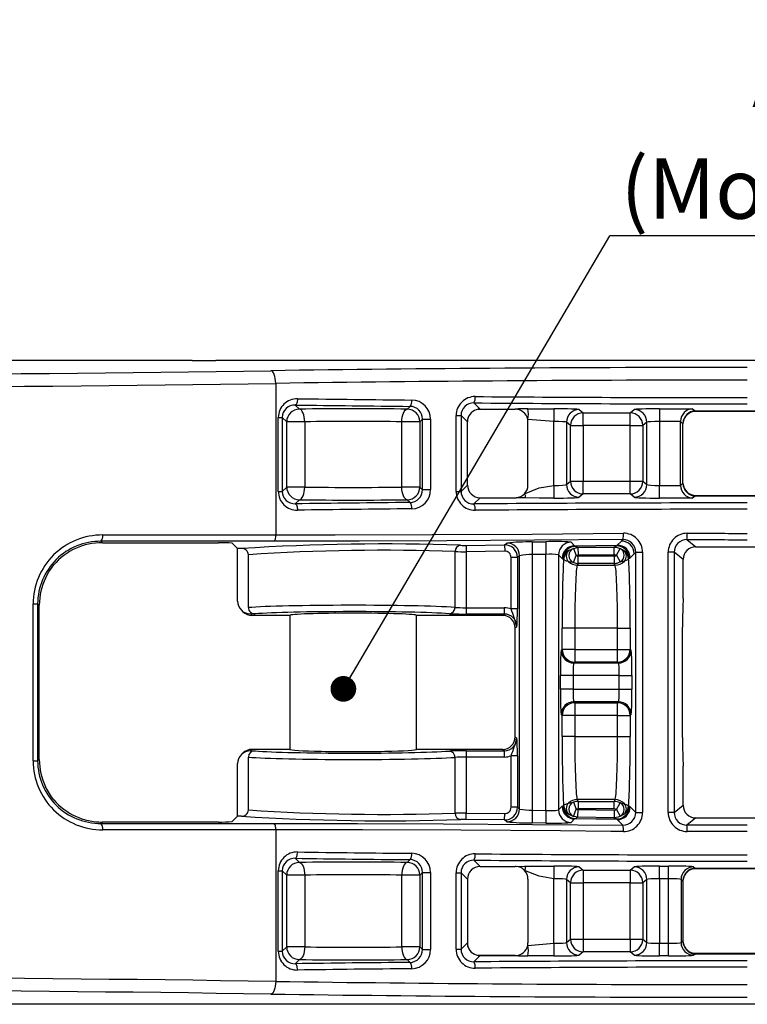
# Model space of a CAD drawing. Units: millimetres. Extents: x 15 to 415, y 5 to 292.
# Drawn here: x 215 to 244, y 47 to 86 of the extents above; entities that cross this region are included whole.
import ezdxf

# ---------------------------------------------------------------- set-up
doc = ezdxf.new("R2010")
doc.units = ezdxf.units.MM
doc.layers.add('BORDER', color=7, linetype='Continuous')
doc.styles.add('SLDTEXTSTYLE0', font='TXT', dxfattribs={"width": 0.605})
doc.dimstyles.new('SLDDIMSTYLE4', dxfattribs={"dimtxt": 0.18, "dimasz": 1.016, "dimexe": 0, "dimexo": 0.0625, "dimgap": 0, "dimtad": 0, "dimtih": 1, "dimtoh": 1, "dimdec": 0, "dimrnd": 1e-09, "dimzin": 0, "dimdsep": 46, "dimtxsty": 'Standard', "dimblk1": 'DOT', "dimblk2": 'DOT', "dimsah": 1, "dimcen": 0.09, "dimadec": 0, "dimazin": 0, "dimtfac": 1.016, "dimtdec": 0, "dimtofl": 0, "dimtmove": 0, "dimatfit": 3, "dimldrblk": 'DOT', "dimfxl": 0, "dimfrac": 2, "dimtolj": 1, "dimtzin": 0, "dimarcsym": 0})

# ---------------------------------------------------------------- blocks, each defined once
blk = doc.blocks.new('SW_NOTE_0_1')
at = {"layer": 'BORDER', "color": 0}
blk.add_line((33.052, 0), (0, 0), dxfattribs=at)
at = {"layer": 'BORDER', "color": 0, "attachment_point": 2, "style": 'SLDTEXTSTYLE0'}
for s, insert, char_height in [('Anchor Pin', (16.596, 8.258), 3.175), ('(Moulded in position)', (16.584, 3.06), 2.38125)]:
    blk.add_mtext(s, dxfattribs=dict(at, insert=insert, char_height=char_height))
blk = doc.blocks.new('_Dot')
at = {"color": 0, "linetype": 'ByBlock', "lineweight": -2}
blk.add_line((-0.5, 0), (-1, 0), dxfattribs=at)
at = {"color": 0, "linetype": 'ByBlock', "const_width": 0.5}
blk.add_lwpolyline([(-0.25, 0, 1), (0.25, 0, 1)], format="xyb", close=True, dxfattribs=at)

msp = doc.modelspace()

# ---------------------------------------------------------------- linework, layer by layer
at = {"color": 7, "linetype": 'Continuous', "lineweight": 25}
for p, q in [((222.03687, 72.70672), (122.83348, 72.70672)), ((264.09792, 72.70672), (222.96867, 72.70672)), ((225.33517, 71.80381), (225.33517, 65.82223)), ((226.10663, 70.94758), (226.2699, 70.7843)), ((230.52758, 70.7843), (230.6392, 70.89592)), ((233.15527, 71.03135), (233.40255, 70.78407)), ((233.39871, 70.78352), (233.40476, 70.78352)), ((233.40255, 70.78407), (233.40476, 70.78409)), ((233.40476, 70.78352), (233.40255, 70.78407)), ((233.40476, 70.78352), (234.78939, 70.78352)), ((234.78939, 70.78473), (234.78939, 70.78352)), ((235.27947, 70.79811), (236.31189, 70.80092)), ((236.31189, 70.80092), (236.31189, 70.30123)), ((237.31093, 70.76752), (237.4722, 70.63854)), ((239.32303, 70.63854), (239.4843, 70.76752)), ((240.48335, 70.80092), (241.7883, 70.80092)), ((240.48335, 70.80092), (240.48335, 70.30123)), ((241.7883, 70.80092), (241.88654, 70.72235)), ((241.88654, 70.72235), (246.41012, 70.72235)), ((244.87309, 70.69388), (241.92214, 70.69388)), ((225.4393, 67.54041), (225.4393, 70.45821)), ((225.4393, 70.45821), (225.59661, 70.45821)), ((225.59661, 70.45821), (225.59661, 67.54041)), ((225.77021, 70.28461), (225.59661, 70.45821)), ((231.13198, 70.38932), (231.02728, 70.28461)), ((231.13198, 70.38932), (231.44435, 70.38932)), ((231.13198, 67.60931), (231.13198, 70.38932)), ((231.44435, 70.38932), (231.44435, 67.60931)), ((232.45716, 67.53952), (232.45716, 70.53767)), ((232.45716, 70.53767), (232.64956, 70.53767)), ((232.64956, 70.53767), (232.64956, 67.53952)), ((232.90286, 70.28437), (232.64956, 70.53767)), ((232.91213, 70.35339), (232.93511, 70.46205)), ((236.31189, 70.30123), (235.27947, 70.38164)), ((237.4722, 70.63854), (239.32303, 70.63854)), ((237.4722, 70.13884), (237.4722, 70.63854)), ((239.32303, 70.13884), (239.32303, 70.63854)), ((225.77021, 67.71402), (225.77021, 70.28461)), ((226.48279, 70.28461), (225.77021, 70.28461)), ((226.48279, 70.28461), (226.48279, 67.71402)), ((230.3147, 67.71402), (230.3147, 70.28461)), ((231.02728, 70.28461), (230.3147, 70.28461)), ((231.02728, 70.28461), (231.02728, 67.71402)), ((232.90286, 67.79282), (232.90286, 70.28437)), ((235.2891, 67.79119), (235.2891, 70.28398)), ((236.31189, 67.77597), (236.31189, 70.30123)), ((236.81141, 70.26783), (236.81141, 67.80937)), ((236.97268, 70.13884), (236.81141, 70.26783)), ((236.97268, 67.93835), (236.97268, 70.13884)), ((236.97268, 70.13884), (237.4722, 70.13884)), ((239.32303, 70.13884), (237.4722, 70.13884)), ((237.4722, 70.13884), (237.4722, 67.93835)), ((239.32303, 70.13884), (239.82256, 70.13884)), ((239.32303, 67.93835), (239.32303, 70.13884)), ((239.98382, 70.26783), (239.82256, 70.13884)), ((239.82256, 70.13884), (239.82256, 67.93835)), ((239.98382, 67.80937), (239.98382, 70.26783)), ((241.30994, 70.30123), (240.48335, 70.30123)), ((240.48335, 70.30123), (240.48335, 67.77597)), ((241.40789, 70.20596), (241.30966, 70.28453)), ((241.30966, 67.79267), (241.30966, 70.28453)), ((241.40789, 67.87124), (241.40789, 70.20596)), ((225.59661, 67.54041), (225.77021, 67.71402)), ((226.48279, 67.71402), (225.77021, 67.71402)), ((231.02728, 67.71402), (230.3147, 67.71402)), ((231.02728, 67.71402), (231.13198, 67.60931)), ((231.13198, 67.60931), (231.44435, 67.60931)), ((232.64956, 67.53952), (232.90286, 67.79282)), ((236.31189, 67.77597), (236.31189, 67.27628)), ((236.81141, 67.80937), (236.97268, 67.93835)), ((236.97268, 67.93835), (237.4722, 67.93835)), ((237.4722, 67.43866), (237.4722, 67.93835)), ((237.4722, 67.93835), (239.32303, 67.93835)), ((239.32303, 67.43866), (239.32303, 67.93835)), ((239.32303, 67.93835), (239.82256, 67.93835)), ((239.82256, 67.93835), (239.98382, 67.80937)), ((240.48335, 67.27628), (240.48335, 67.77597)), ((240.48335, 67.77597), (241.30994, 67.77597)), ((241.30966, 67.79267), (241.40789, 67.87124)), ((225.4393, 67.54041), (225.59661, 67.54041)), ((226.2699, 67.21432), (226.10663, 67.05104)), ((230.6392, 67.1027), (230.52758, 67.21432)), ((232.45716, 67.53952), (232.64956, 67.53952)), ((233.40182, 67.29239), (233.15527, 67.04584)), ((233.4035, 67.29239), (234.78846, 67.29239)), ((235.15442, 67.28765), (234.82781, 67.29313)), ((237.4722, 67.43866), (237.31093, 67.30967)), ((239.32303, 67.43866), (237.4722, 67.43866)), ((239.4843, 67.30967), (239.32303, 67.43866)), ((241.7883, 67.27628), (240.48335, 67.27628)), ((241.88654, 67.35485), (241.7883, 67.27628)), ((246.41012, 67.35485), (241.88654, 67.35485)), ((241.92214, 67.38332), (244.87309, 67.38332)), ((218.43961, 65.57123), (218.49517, 65.51623)), ((218.49517, 65.51623), (223.08272, 65.51641)), ((223.83454, 65.28226), (223.61666, 65.49722)), ((223.98688, 65.28433), (223.83454, 65.28226)), ((223.83454, 63.21159), (223.83454, 65.28226)), ((232.85552, 65.41301), (234.36951, 65.43354)), ((232.85552, 65.41301), (232.8589, 65.16319)), ((234.36951, 65.43354), (234.45399, 65.50226)), ((234.36951, 65.43354), (234.3729, 65.18372)), ((235.45304, 65.54921), (235.99155, 65.55651)), ((235.45304, 65.54921), (235.45981, 65.04956)), ((235.99155, 65.55651), (235.99832, 65.05686)), ((236.99094, 65.53636), (237.13346, 65.39575)), ((237.09288, 65.29291), (237.19898, 65.01243)), ((237.13346, 65.39575), (238.8172, 65.41858)), ((237.13346, 65.39575), (237.16423, 65.37332)), ((238.78643, 65.39532), (237.16423, 65.37332)), ((237.16423, 65.37332), (237.26301, 65.32528)), ((237.26301, 65.32528), (238.68764, 65.3446)), ((237.26301, 65.32528), (237.26708, 65.02535)), ((238.68764, 65.3446), (238.78643, 65.39532)), ((238.69171, 65.04467), (238.68764, 65.3446)), ((238.78643, 65.39532), (238.8172, 65.41858)), ((238.78683, 65.02208), (238.9253, 65.28804)), ((238.8172, 65.41858), (238.9772, 65.58077)), ((238.9772, 65.58077), (239.03732, 65.64171)), ((241.56202, 65.63837), (241.91416, 65.35672)), ((241.91416, 65.35672), (244.88108, 65.35672)), ((224.25714, 62.95741), (224.25714, 65.03811)), ((232.41289, 62.96645), (232.41289, 65.16495)), ((234.3729, 65.18372), (232.8589, 65.16319)), ((232.8589, 65.16319), (232.8589, 62.9521)), ((234.8759, 64.93397), (234.62614, 64.93397)), ((234.62614, 62.90149), (234.62614, 64.93397)), ((234.96029, 65.00261), (234.8759, 64.93397)), ((234.8759, 64.93397), (234.8759, 62.90149)), ((234.96029, 55.01082), (234.96029, 65.00261)), ((235.99832, 65.05686), (235.45981, 65.04956)), ((235.45981, 65.04956), (235.45981, 54.96388)), ((235.99832, 54.95657), (235.99832, 65.05686)), ((236.49802, 65.03671), (236.49802, 54.97673)), ((236.64054, 64.8961), (236.49802, 65.03671)), ((236.67131, 64.87345), (236.64054, 64.8961)), ((236.6995, 64.85974), (236.67131, 64.87345)), ((237.09339, 64.73259), (237.19898, 65.01243)), ((237.26708, 65.02535), (237.19898, 65.01243)), ((238.69171, 65.04467), (237.26708, 65.02535)), ((237.26942, 64.70032), (237.26942, 64.99958)), ((237.26942, 64.99958), (238.69479, 64.99958)), ((238.69479, 64.99958), (238.69479, 64.70032)), ((238.78683, 65.02208), (238.92482, 64.75672)), ((239.2929, 64.89544), (239.26315, 64.88016)), ((239.32367, 64.91893), (239.2929, 64.89544)), ((239.48367, 65.08112), (239.32367, 64.91893)), ((239.5414, 65.13963), (239.48367, 65.08112)), ((239.5414, 65.13963), (239.81192, 65.13963)), ((239.5414, 54.8738), (239.5414, 65.13963)), ((239.81192, 65.13963), (239.81192, 54.8738)), ((240.82625, 54.87309), (240.82625, 65.14034)), ((241.0604, 65.14034), (240.82625, 65.14034)), ((241.0604, 65.14034), (241.0604, 54.87309)), ((241.41445, 64.85717), (241.0604, 65.14034)), ((237.26942, 64.70032), (237.23607, 64.63352)), ((237.23607, 64.63352), (238.72814, 64.63352)), ((238.69479, 64.70032), (237.26942, 64.70032)), ((238.72814, 64.63352), (238.69479, 64.70032)), ((241.41444, 63.31757), (241.41444, 64.85285)), ((215.75916, 56.91199), (215.75916, 63.10145)), ((215.75916, 63.10145), (215.9405, 63.10145)), ((215.9405, 63.10145), (215.9405, 56.91199)), ((216.00733, 63.03537), (216.00736, 63.05523)), ((216.00733, 56.97807), (216.00733, 63.03537)), ((216.00733, 63.03537), (216.00748, 63.03537)), ((216.00748, 56.97807), (216.00748, 63.03537)), ((232.8589, 62.9521), (232.8589, 62.70225)), ((232.8589, 62.9521), (234.35521, 62.9521)), ((234.35521, 62.9521), (234.35521, 62.70225)), ((223.9813, 62.85742), (224.04282, 62.7959)), ((224.33546, 62.71067), (224.39691, 62.64922)), ((224.52627, 62.71067), (224.33546, 62.71067)), ((225.89874, 62.64922), (224.39691, 62.64922)), ((225.89874, 62.64922), (225.89874, 57.36422)), ((230.89874, 57.36422), (230.89874, 62.64922)), ((234.28891, 62.64922), (230.89874, 62.64922)), ((234.35521, 62.70225), (232.8589, 62.70225)), ((234.28891, 62.64922), (234.35521, 62.70225)), ((234.8759, 62.90149), (234.62614, 62.90149)), ((234.85502, 62.20278), (234.78862, 62.14967)), ((241.39166, 57.83303), (241.39166, 62.1804)), ((241.39166, 62.1804), (241.39214, 62.1804)), ((241.39214, 57.83303), (241.39214, 62.1804)), ((234.78863, 57.86808), (234.78863, 62.14535)), ((236.63892, 61.3094), (236.63892, 62.13961)), ((237.13861, 62.13961), (236.63892, 62.13961)), ((237.13861, 62.13961), (237.13861, 61.3094)), ((238.8256, 62.13961), (237.13861, 62.13961)), ((238.8256, 61.3094), (238.8256, 62.13961)), ((238.8256, 62.13961), (239.32529, 62.13961)), ((239.32529, 62.13961), (239.32529, 61.3094)), ((236.60278, 61.27326), (236.63892, 61.3094)), ((237.13861, 61.3094), (236.63892, 61.3094)), ((237.13861, 61.3094), (237.13861, 60.80971)), ((237.13861, 61.3094), (238.8256, 61.3094)), ((238.8256, 61.3094), (239.32529, 61.3094)), ((238.8256, 60.80971), (238.8256, 61.3094)), ((239.32529, 61.3094), (239.36143, 61.27326)), ((237.13861, 60.80971), (237.10247, 60.77357)), ((237.10247, 60.77357), (238.86174, 60.77357)), ((238.8256, 60.80971), (237.13861, 60.80971)), ((238.86174, 60.77357), (238.8256, 60.80971)), ((236.56908, 59.73956), (236.56908, 60.27387)), ((237.06877, 60.27387), (236.56908, 60.27387)), ((237.06877, 60.27387), (237.06877, 59.73956)), ((238.89544, 60.27387), (237.06877, 60.27387)), ((238.89544, 59.73956), (238.89544, 60.27387)), ((238.89544, 60.27387), (239.39513, 60.27387)), ((239.39513, 60.27387), (239.39513, 59.73956)), ((237.06877, 59.73956), (236.56908, 59.73956)), ((237.06877, 59.73956), (238.89544, 59.73956)), ((238.89544, 59.73956), (239.39513, 59.73956)), ((238.86174, 59.23987), (237.10247, 59.23987)), ((237.10247, 59.23987), (237.13861, 59.20373)), ((237.13861, 59.20373), (238.8256, 59.20373)), ((237.13861, 59.20373), (237.13861, 58.70403)), ((238.8256, 59.20373), (238.86174, 59.23987)), ((238.8256, 58.70403), (238.8256, 59.20373)), ((236.63892, 58.70403), (236.60278, 58.74017)), ((236.63892, 57.87382), (236.63892, 58.70403)), ((237.13861, 58.70403), (236.63892, 58.70403)), ((237.13861, 58.70403), (237.13861, 57.87382)), ((238.8256, 58.70403), (237.13861, 58.70403)), ((238.8256, 57.87382), (238.8256, 58.70403)), ((238.8256, 58.70403), (239.32529, 58.70403)), ((239.36143, 58.74017), (239.32529, 58.70403)), ((239.32529, 58.70403), (239.32529, 57.87382)), ((234.78862, 57.86377), (234.85502, 57.81065)), ((237.13861, 57.87382), (236.63892, 57.87382)), ((237.13861, 57.87382), (238.8256, 57.87382)), ((238.8256, 57.87382), (239.32529, 57.87382)), ((241.39166, 57.83303), (241.39214, 57.83303)), ((224.04282, 57.21754), (223.9813, 57.15601)), ((224.39691, 57.36422), (224.33546, 57.30276)), ((224.33546, 57.30276), (224.52627, 57.30276)), ((225.89874, 57.36422), (224.39691, 57.36422)), ((234.28891, 57.36422), (230.89874, 57.36422)), ((232.8589, 57.31119), (234.35521, 57.31119)), ((232.8589, 57.31119), (232.8589, 57.06134)), ((234.35521, 57.31119), (234.28891, 57.36422)), ((234.35521, 57.31119), (234.35521, 57.06134)), ((234.8759, 57.11194), (234.62614, 57.11194)), ((234.62614, 55.07947), (234.62614, 57.11194)), ((234.8759, 57.11194), (234.8759, 55.07947)), ((215.75916, 56.91199), (215.9405, 56.91199)), ((216.00736, 56.9582), (216.00733, 56.97807)), ((216.00733, 56.97807), (216.00748, 56.97807)), ((223.83454, 54.73117), (223.83454, 56.80185)), ((224.25714, 54.97532), (224.25714, 57.05602)), ((232.41289, 54.84849), (232.41289, 57.04699)), ((232.8589, 57.06134), (232.8589, 54.85025)), ((234.35521, 57.06134), (232.8589, 57.06134)), ((241.41444, 55.16058), (241.41444, 56.69587)), ((237.09339, 55.28085), (237.19898, 55.00101)), ((238.72814, 55.37991), (237.23607, 55.37991)), ((237.23607, 55.37991), (237.26942, 55.31312)), ((237.26942, 55.31312), (238.69479, 55.31312)), ((237.26942, 55.31312), (237.26942, 55.01385)), ((238.69479, 55.31312), (238.72814, 55.37991)), ((238.69479, 55.01385), (238.69479, 55.31312)), ((238.78683, 54.99136), (238.92482, 55.25671)), ((232.85552, 54.60042), (232.8589, 54.85025)), ((232.8589, 54.85025), (234.3729, 54.82972)), ((234.36951, 54.57989), (234.3729, 54.82972)), ((234.8759, 55.07947), (234.62614, 55.07947)), ((234.8759, 55.07947), (234.96029, 55.01082)), ((235.45981, 54.96388), (235.45304, 54.46423)), ((235.45981, 54.96388), (235.99832, 54.95657)), ((235.99832, 54.95657), (235.99155, 54.45692)), ((236.49802, 54.97673), (236.64054, 55.11733)), ((236.64054, 55.11733), (236.67131, 55.13999)), ((236.67131, 55.13999), (236.6995, 55.1537)), ((237.09288, 54.72052), (237.19898, 55.00101)), ((237.19898, 55.00101), (237.26708, 54.98808)), ((237.26301, 54.68815), (237.26708, 54.98808)), ((237.26708, 54.98808), (238.69171, 54.96876)), ((238.69479, 55.01385), (237.26942, 55.01385)), ((238.69171, 54.96876), (238.68764, 54.66884)), ((238.78683, 54.99136), (238.9253, 54.72539)), ((239.26315, 55.13327), (239.2929, 55.11799)), ((239.2929, 55.11799), (239.32367, 55.0945)), ((239.32367, 55.0945), (239.5414, 54.8738)), ((239.5414, 54.8738), (239.81192, 54.8738)), ((241.0604, 54.87309), (240.82625, 54.87309)), ((241.0604, 54.87309), (241.41445, 55.15627)), ((218.49517, 54.4972), (218.43961, 54.44221)), ((223.08272, 54.49703), (218.49517, 54.4972)), ((223.83454, 54.73117), (223.61666, 54.51622)), ((223.98688, 54.72911), (223.83454, 54.73117)), ((234.36951, 54.57989), (232.85552, 54.60042)), ((234.45399, 54.51117), (234.36951, 54.57989)), ((235.99155, 54.45692), (235.45304, 54.46423)), ((237.13346, 54.61768), (236.99094, 54.47708)), ((237.16423, 54.64011), (237.13346, 54.61768)), ((238.8172, 54.59485), (237.13346, 54.61768)), ((237.26301, 54.68815), (237.16423, 54.64011)), ((237.16423, 54.64011), (238.78643, 54.61811)), ((238.68764, 54.66884), (237.26301, 54.68815)), ((238.78643, 54.61811), (238.68764, 54.66884)), ((238.8172, 54.59485), (238.78643, 54.61811)), ((239.03732, 54.37172), (238.8172, 54.59485)), ((241.91416, 54.65672), (241.56202, 54.37507)), ((241.91416, 54.65672), (244.88108, 54.65672)), ((225.33517, 54.1912), (225.33517, 48.20963)), ((226.10663, 53.06596), (226.2699, 52.90268)), ((230.52758, 52.90268), (230.6392, 53.0143)), ((233.15527, 52.99259), (233.40182, 52.74604)), ((225.4393, 49.39808), (225.4393, 52.57659)), ((225.4393, 52.57659), (225.59661, 52.57659)), ((225.59661, 52.57659), (225.59661, 49.39808)), ((225.77021, 52.40299), (225.59661, 52.57659)), ((231.13198, 52.5077), (231.02728, 52.40299)), ((231.13198, 52.5077), (231.44435, 52.5077)), ((231.13198, 49.46697), (231.13198, 52.5077)), ((231.44435, 52.5077), (231.44435, 49.46697)), ((232.45716, 49.47576), (232.45716, 52.49891)), ((232.45716, 52.49891), (232.64956, 52.49891)), ((232.64956, 52.49891), (232.64956, 49.47576)), ((232.90286, 52.24561), (232.64956, 52.49891)), ((233.4035, 52.74605), (234.78846, 52.74605)), ((234.82781, 52.74531), (235.15442, 52.75078)), ((236.31189, 52.76216), (236.31189, 52.26246)), ((237.31093, 52.72876), (237.4722, 52.59978)), ((237.4722, 52.59978), (239.32303, 52.59978)), ((237.4722, 52.59978), (237.4722, 52.10008)), ((239.32303, 52.59978), (239.4843, 52.72876)), ((239.32303, 52.59978), (239.32303, 52.10008)), ((240.48335, 52.76216), (240.83101, 52.76216)), ((240.48335, 52.26246), (240.48335, 52.76216)), ((240.83101, 52.26246), (240.83101, 52.76216)), ((241.83006, 52.72876), (241.88654, 52.68359)), ((241.88654, 52.68359), (246.41012, 52.68359)), ((244.87309, 52.65511), (241.92214, 52.65511)), ((225.77021, 49.57168), (225.77021, 52.40299)), ((226.48279, 52.40299), (225.77021, 52.40299)), ((226.48279, 52.40299), (226.48279, 49.57168)), ((230.3147, 49.57168), (230.3147, 52.40299)), ((231.02728, 52.40299), (230.3147, 52.40299)), ((231.02728, 52.40299), (231.02728, 49.57168)), ((232.90286, 52.24561), (232.90286, 49.72906)), ((235.2891, 52.24724), (235.2891, 49.72946)), ((236.31189, 49.71221), (236.31189, 52.26246)), ((236.81141, 52.22906), (236.81141, 49.74561)), ((236.97268, 52.10008), (236.81141, 52.22906)), ((236.97268, 49.87459), (236.97268, 52.10008)), ((236.97268, 52.10008), (237.4722, 52.10008)), ((239.32303, 52.10008), (237.4722, 52.10008)), ((237.4722, 52.10008), (237.4722, 49.87459)), ((239.32303, 52.10008), (239.82256, 52.10008)), ((239.32303, 49.87459), (239.32303, 52.10008)), ((239.98382, 52.22906), (239.82256, 52.10008)), ((239.82256, 52.10008), (239.82256, 49.87459)), ((239.98382, 49.74561), (239.98382, 52.22906)), ((240.83101, 52.26246), (240.48335, 52.26246)), ((240.48335, 52.26246), (240.48335, 49.71221)), ((240.83101, 49.71221), (240.83101, 52.26246)), ((241.33054, 52.22906), (241.33054, 49.74561)), ((241.40789, 52.16719), (241.33054, 52.22906)), ((241.40789, 52.16719), (241.40789, 49.80748)), ((232.64956, 49.47576), (232.90286, 49.72906)), ((236.81141, 49.74561), (236.97268, 49.87459)), ((236.97268, 49.87459), (237.4722, 49.87459)), ((237.4722, 49.87459), (239.32303, 49.87459)), ((237.4722, 49.87459), (237.4722, 49.3749)), ((239.32303, 49.87459), (239.82256, 49.87459)), ((239.32303, 49.87459), (239.32303, 49.3749)), ((239.82256, 49.87459), (239.98382, 49.74561)), ((241.33054, 49.74561), (241.40789, 49.80748)), ((225.4393, 49.39808), (225.59661, 49.39808)), ((225.59661, 49.39808), (225.77021, 49.57168)), ((226.48279, 49.57168), (225.77021, 49.57168)), ((231.02728, 49.57168), (230.3147, 49.57168)), ((231.02728, 49.57168), (231.13198, 49.46697)), ((231.13198, 49.46697), (231.44435, 49.46697)), ((232.45716, 49.47576), (232.64956, 49.47576)), ((235.27947, 49.63179), (236.31189, 49.71221)), ((236.31189, 49.71221), (236.31189, 49.21251)), ((237.4722, 49.3749), (237.31093, 49.24591)), ((239.32303, 49.3749), (237.4722, 49.3749)), ((239.4843, 49.24591), (239.32303, 49.3749)), ((240.48335, 49.21251), (240.48335, 49.71221)), ((240.48335, 49.71221), (240.83101, 49.71221)), ((240.83101, 49.21251), (240.83101, 49.71221)), ((226.2699, 49.07199), (226.10663, 48.90871)), ((230.6392, 48.96037), (230.52758, 49.07199)), ((233.40255, 49.22936), (233.15527, 48.98208)), ((233.39871, 49.22991), (233.32934, 49.23475)), ((233.39871, 49.22991), (233.40476, 49.22991)), ((233.40255, 49.22936), (233.40476, 49.22991)), ((233.40476, 49.22935), (233.40255, 49.22936)), ((233.40476, 49.22991), (234.78939, 49.22991)), ((234.78939, 49.22991), (234.78939, 49.2287)), ((236.31189, 49.21251), (235.27947, 49.21532)), ((240.83101, 49.21251), (240.48335, 49.21251)), ((241.88654, 49.29109), (241.83006, 49.24591)), ((246.41012, 49.29109), (241.88654, 49.29109)), ((241.92214, 49.31956), (244.87309, 49.31956)), ((222.03682, 47.30672), (122.83348, 47.30672)), ((264.09792, 47.30672), (222.96867, 47.30672))]:
    msp.add_line(p, q, dxfattribs=at)
at = {"color": 7, "linetype": 'Continuous', "lineweight": 25, "flags": 128}
for points in [[(225.33517, 71.80381), (225.33059, 71.89936), (225.31931, 71.99138), (225.30176, 72.0765), (225.27858, 72.15156), (225.25062, 72.2138), (225.21892, 72.26092), (225.18464, 72.2912), (225.14905, 72.3035)], [(226.19539, 71.19743), (226.1932, 71.14966), (226.18782, 71.10366), (226.17944, 71.0611), (226.16839, 71.02358), (226.15506, 70.99246), (226.13994, 70.96889), (226.1236, 70.95375), (226.10663, 70.94758)], [(226.48279, 70.28461), (226.47757, 70.38021), (226.4647, 70.47228), (226.44463, 70.55742), (226.41811, 70.6325), (226.38613, 70.69473), (226.34986, 70.74184), (226.31063, 70.77207), (226.2699, 70.7843)], [(230.3147, 70.28461), (230.31991, 70.38021), (230.33279, 70.47228), (230.35286, 70.55742), (230.37937, 70.6325), (230.41136, 70.69473), (230.44763, 70.74184), (230.48685, 70.77207), (230.52758, 70.7843)], [(233.32934, 70.77868), (233.35254, 70.78138), (233.39871, 70.78352)], [(233.40476, 70.78409), (233.4108, 70.78412), (233.45871, 70.78421), (233.59208, 70.78433), (234.09707, 70.78455), (234.78939, 70.78473)], [(226.2699, 67.21432), (226.31063, 67.22656), (226.34986, 67.25679), (226.38613, 67.30389), (226.41811, 67.36613), (226.44463, 67.44121), (226.4647, 67.52635), (226.47757, 67.61842), (226.48279, 67.71402)], [(230.52758, 67.21432), (230.48685, 67.22656), (230.44763, 67.25679), (230.41136, 67.30389), (230.37937, 67.36613), (230.35286, 67.44121), (230.33279, 67.52635), (230.31991, 67.61842), (230.3147, 67.71402)], [(235.15442, 67.44995), (235.73315, 67.68015), (236.31189, 67.77597)], [(235.15442, 67.44995), (235.16661, 67.42058), (235.17573, 67.39141), (235.18138, 67.36377), (235.1833, 67.33894), (235.18138, 67.31807), (235.17573, 67.30212), (235.16661, 67.29182), (235.15442, 67.28765)], [(236.31189, 67.27628), (235.73315, 67.27962), (235.15442, 67.28765)], [(226.10663, 67.05104), (226.1236, 67.04488), (226.13994, 67.02974), (226.15506, 67.00617), (226.16839, 66.97505), (226.17944, 66.93752), (226.18782, 66.89497), (226.1932, 66.84896), (226.19539, 66.80119)], [(218.51235, 65.82106), (221.94414, 65.82189), (225.33517, 65.82223)], [(225.33517, 65.82223), (225.33345, 65.77461), (225.32838, 65.72873), (225.32016, 65.68627), (225.30907, 65.6488), (225.29553, 65.61767), (225.28004, 65.59404), (225.26316, 65.57876), (225.2455, 65.57241)], [(225.33517, 65.82223), (225.80017, 65.82212), (227.67832, 65.82354), (231.51279, 65.83543), (235.45254, 65.8595), (239.05838, 65.89154)], [(225.2455, 65.57241), (221.8676, 65.57207), (218.43961, 65.57123)], [(239.03732, 65.64171), (235.54395, 65.61067), (232.09182, 65.58869), (228.62948, 65.57574), (225.2455, 65.57241)], [(236.89372, 65.20538), (236.96033, 65.2419), (237.09288, 65.29291)], [(237.09288, 65.29291), (237.24128, 65.32451), (237.26301, 65.32528)], [(238.68764, 65.3446), (238.76549, 65.33954), (238.9253, 65.28804)], [(238.9253, 65.28804), (239.03588, 65.23691), (239.09551, 65.20029)], [(238.78683, 65.02208), (238.72287, 65.04266), (238.69171, 65.04467)], [(239.26315, 64.88016), (239.26299, 64.87979), (239.26268, 64.87907), (239.26228, 64.87825), (239.26149, 64.8768), (239.25978, 64.87419), (239.25562, 64.86925), (239.24312, 64.85861), (239.16738, 64.82038), (239.09515, 64.79469)], [(216.25035, 64.1235), (216.38034, 64.36412), (216.58086, 64.64013)], [(236.89412, 64.76943), (236.81374, 64.79496), (236.7255, 64.8348), (236.70864, 64.84752), (236.70347, 64.8531), (236.70141, 64.85602), (236.70048, 64.85762), (236.70003, 64.85853), (236.69964, 64.85938), (236.6995, 64.85974)], [(237.09339, 64.73259), (236.96078, 64.75406), (236.89412, 64.76943)], [(239.09515, 64.79469), (239.03547, 64.77885), (238.92482, 64.75672)], [(216.00733, 63.03537), (215.96792, 63.07433), (215.9405, 63.10145)], [(215.9405, 56.91199), (215.96792, 56.9391), (216.00733, 56.97807)], [(216.58086, 55.37331), (216.48327, 55.49671), (216.25035, 55.88993)], [(236.6995, 55.1537), (236.69964, 55.15405), (236.70003, 55.15491), (236.70048, 55.15581), (236.70141, 55.15741), (236.70347, 55.16033), (236.70864, 55.16592), (236.7255, 55.17864), (236.81374, 55.21847), (236.89412, 55.244)], [(236.89412, 55.244), (236.96078, 55.25938), (237.09339, 55.28085)], [(238.92482, 55.25671), (239.03547, 55.23459), (239.09515, 55.21874)], [(239.09515, 55.21874), (239.16738, 55.19306), (239.24312, 55.15482), (239.25562, 55.14418), (239.25978, 55.13925), (239.26149, 55.13663), (239.26228, 55.13518), (239.26268, 55.13437), (239.26299, 55.13364), (239.26315, 55.13327)], [(237.09288, 54.72052), (236.96033, 54.77154), (236.89372, 54.80806)], [(238.69171, 54.96876), (238.75809, 54.97914), (238.78683, 54.99136)], [(239.09551, 54.81315), (239.03588, 54.77652), (238.9253, 54.72539)], [(218.43961, 54.44221), (221.86289, 54.44137), (225.2455, 54.44103)], [(225.2455, 54.44103), (225.26316, 54.43467), (225.28004, 54.4194), (225.29553, 54.39576), (225.30907, 54.36464), (225.32016, 54.32716), (225.32838, 54.28471), (225.33345, 54.23883), (225.33517, 54.1912)], [(225.2455, 54.44103), (228.56091, 54.43785), (231.95193, 54.42544), (235.47298, 54.4033), (239.03732, 54.37172)], [(237.26301, 54.68815), (237.11337, 54.71327), (237.09288, 54.72052)], [(238.9253, 54.72539), (238.85349, 54.69484), (238.68764, 54.66884)], [(225.33517, 54.1912), (224.87063, 54.19104), (223.00303, 54.19126), (218.51235, 54.19238)], [(239.05838, 54.1219), (238.56105, 54.12687), (236.57707, 54.14495), (232.64448, 54.17228), (228.75949, 54.18773), (225.33517, 54.1912)], [(226.10663, 53.06596), (226.1236, 53.07213), (226.13994, 53.08727), (226.15506, 53.11084), (226.16839, 53.14196), (226.17944, 53.17948), (226.18782, 53.22204), (226.1932, 53.26804), (226.19539, 53.31581)], [(226.2699, 52.90268), (226.31063, 52.89045), (226.34986, 52.86022), (226.38613, 52.81311), (226.41811, 52.75088), (226.44463, 52.6758), (226.4647, 52.59066), (226.47757, 52.49859), (226.48279, 52.40299)], [(230.52758, 52.90268), (230.48685, 52.89045), (230.44763, 52.86022), (230.41136, 52.81311), (230.37937, 52.75088), (230.35286, 52.6758), (230.33279, 52.59066), (230.31991, 52.49859), (230.3147, 52.40299)], [(235.15442, 52.75078), (235.73315, 52.75881), (236.31189, 52.76216)], [(235.15442, 52.75078), (235.16661, 52.74661), (235.17574, 52.73632), (235.18139, 52.72037), (235.18331, 52.69949), (235.18139, 52.67467), (235.17574, 52.64703), (235.16661, 52.61785), (235.15442, 52.58849)], [(236.31189, 52.26246), (235.73315, 52.35828), (235.15442, 52.58849)], [(226.48279, 49.57168), (226.47757, 49.47608), (226.4647, 49.38401), (226.44463, 49.29887), (226.41811, 49.22379), (226.38613, 49.16156), (226.34986, 49.11445), (226.31063, 49.08423), (226.2699, 49.07199)], [(230.3147, 49.57168), (230.31991, 49.47608), (230.33279, 49.38401), (230.35286, 49.29887), (230.37937, 49.22379), (230.41136, 49.16156), (230.44763, 49.11445), (230.48685, 49.08423), (230.52758, 49.07199)], [(232.93537, 49.55716), (232.91942, 49.58883), (232.9122, 49.65908)], [(234.78939, 49.2287), (234.09707, 49.22888), (233.59209, 49.22911), (233.45871, 49.22923), (233.42181, 49.22929), (233.4108, 49.22932), (233.40476, 49.22935)], [(226.19539, 48.65886), (226.1932, 48.70663), (226.18782, 48.75264), (226.17944, 48.79519), (226.16839, 48.83272), (226.15506, 48.86384), (226.13994, 48.8874), (226.1236, 48.90255), (226.10663, 48.90871)], [(225.33517, 48.20963), (225.33059, 48.11408), (225.31931, 48.02205), (225.30176, 47.93694), (225.27858, 47.86188), (225.25062, 47.79964), (225.21892, 47.75251), (225.18464, 47.72224), (225.14905, 47.70993)]]:
    msp.add_lwpolyline(points, dxfattribs=at)
at = {"color": 7, "linetype": 'Continuous', "lineweight": 25}
for centre, radius, start, end in [((222.50273, 309.64966), 236.9434, 269.8873419, 270.1126681), ((226.18067, 70.4562), 0.74137, 88.862562, 179.844764), ((230.39963, 71.0931), 0.31028, 320.542869, 9.772776), ((230.69112, 70.39267), 0.75323, 359.744689, 88.913285), ((233.20114, 70.53726), 0.74398, 89.398005, 179.968078), ((232.85311, 71.22698), 0.35996, 327.080172, 8.663299), ((226.08923, 70.45525), 0.49264, 87.976977, 179.655688), ((226.27062, 70.2839), 0.50041, 90.081692, 179.918308), ((230.52687, 70.2839), 0.50041, 0.081692, 89.918308), ((230.62795, 70.39201), 0.50404, 359.694096, 88.721474), ((233.14503, 70.53598), 0.49548, 88.816182, 179.804372), ((233.40465, 70.27686), 0.50744, 98.534887, 168.501039), ((235.13003, 67.29028), 3.51102, 87.5605, 95.567586), ((234.78961, 70.28403), 0.49949, 11.269294, 90.025631), ((234.53597, 70.58988), 0.77211, 344.353807, 15.646193), ((237.31191, 70.26702), 0.5005, 90.111914, 179.907731), ((239.48332, 70.26702), 0.5005, 0.092269, 89.888086), ((241.9069, 70.19459), 0.49952, 88.251714, 176.779588), ((237.47318, 70.13804), 0.5005, 90.111914, 179.907731), ((239.32206, 70.13804), 0.5005, 0.092269, 89.888086), ((226.27062, 67.71473), 0.50041, 180.081692, 269.918308), ((230.52687, 67.71473), 0.50041, 270.081692, 359.918308), ((230.62794, 67.60663), 0.50405, 271.279387, 0.305043), ((230.69276, 67.60435), 0.7516, 270.964229, 0.377797), ((233.4025, 67.79203), 0.49964, 180.095798, 269.921707), ((237.31191, 67.81018), 0.5005, 180.092269, 269.888086), ((237.47318, 67.93916), 0.5005, 180.092269, 269.888086), ((239.32206, 67.93916), 0.5005, 270.111914, 359.907731), ((239.48332, 67.81018), 0.5005, 270.111914, 359.907731), ((241.90815, 67.88397), 0.50084, 183.368334, 271.600364), ((226.17992, 67.54166), 0.74062, 180.096133, 271.19654), ((226.08947, 67.54362), 0.49287, 180.372397, 271.994939), ((233.20083, 67.53962), 0.74367, 180.007674, 270.626243), ((233.14512, 67.54131), 0.49557, 180.206455, 271.172991), ((234.78952, 67.79141), 0.49975, 274.394859, 316.90092), ((230.39963, 66.90552), 0.31028, 350.227224, 39.457131), ((232.85311, 66.85022), 0.35996, 351.336701, 32.919828), ((218.4929, 63.08736), 2.73377, 89.592267, 179.704692), ((218.23263, 65.767), 0.2849, 316.593763, 10.938439), ((238.34972, 65.82547), 0.71173, 345.03786, 5.326342), ((239.06233, 65.14195), 0.7496, 359.823013, 90.3017), ((241.57294, 65.14151), 0.7467, 89.927904, 180.089877), ((240.13934, 65.83114), 1.43568, 352.283194, 2.278134), ((218.41811, 63.09369), 2.47763, 89.50298, 179.820748), ((218.48542, 63.00808), 2.50817, 89.777264, 139.406182), ((223.10611, 58.7308), 6.78565, 85.685075, 90.19757), ((229.60175, -20.28546), 85.75381, 87.9745972, 93.754215), ((223.99974, 65.02701), 0.25764, 2.469009, 92.860172), ((232.65445, 65.17403), 0.24174, 95.208491, 182.154217), ((232.77238, 69.0067), 3.59465, 267.769974, 271.325223), ((234.3759, 64.93358), 0.5, 0.044307, 90.732832), ((235.38722, 56.29629), 9.25315, 89.592487, 95.788469), ((234.45978, 65.00179), 0.50051, 0.09418, 90.663312), ((236.36097, 59.08656), 6.48049, 84.421502, 93.267971), ((236.99842, 65.03601), 0.50041, 90.857197, 179.919676), ((237.14095, 64.8954), 0.50041, 90.857197, 179.919676), ((237.17147, 64.87321), 0.50016, 90.830187, 179.973229), ((237.20298, 65.01285), 0.30093, 111.461294, 248.644308), ((238.79273, 64.89519), 0.50017, 0.028786, 90.722252), ((238.82326, 64.91821), 0.50041, 0.083087, 90.693785), ((238.78407, 65.02251), 0.30075, 297.903476, 61.992815), ((238.98326, 65.08039), 0.50041, 0.083087, 90.693785), ((239.04054, 65.14086), 0.50086, 359.859682, 90.367596), ((241.55883, 65.13995), 0.49842, 89.63317, 179.955094), ((241.91415, 64.85703), 0.49969, 90.34554, 179.98391), ((229.54028, -12.39904), 77.61717, 87.8789988, 93.9029488), ((232.69263, 79.53529), 14.37306, 268.884769, 270.662822), ((234.37638, 64.93398), 0.24976, 359.996804, 90.799982), ((235.40125, 62.99167), 2.05872, 88.370033, 102.368253), ((236.1714, 63.14346), 1.92122, 80.212013, 95.168809), ((237.15515, 64.83109), 0.45656, 124.93353, 176.40219), ((237.10072, 64.9876), 0.30047, 133.546126, 226.559476), ((238.87368, 64.99769), 0.30043, 317.491575, 42.404716), ((238.81897, 64.85152), 0.4451, 3.689462, 51.588157), ((237.23735, 65.13489), 0.50137, 226.79633, 269.853115), ((238.72686, 65.13489), 0.50137, 270.146814, 317.270937), ((218.53153, 63.04285), 2.5242, 154.651856, 179.71901), ((224.51231, 62.9656), 0.2553, 181.837019, 273.134853), ((232.17095, 62.95795), 0.24209, 274.48464, 2.012689), ((234.28891, 62.14951), 0.49971, 0.017976, 89.652574), ((228.81077, 60.60964), 6.25069, 14.766105, 21.50947), ((223.99016, 62.8771), 10.88577, 356.448528, 0.128367), ((237.10319, 61.27398), 0.50041, 180.081692, 269.918308), ((237.13933, 61.31012), 0.50041, 180.081692, 269.918308), ((238.82488, 61.31012), 0.50041, 270.081692, 359.918308), ((238.86102, 61.27398), 0.50041, 270.081692, 359.918308), ((237.10319, 58.73946), 0.50041, 90.081692, 179.918308), ((237.13933, 58.70332), 0.50041, 90.081692, 179.918308), ((238.82488, 58.70332), 0.50041, 0.081692, 89.918308), ((238.86102, 58.73946), 0.50041, 0.081692, 89.918308), ((234.28891, 57.86392), 0.49971, 270.347426, 359.982024), ((229.4635, 59.18997), 5.56516, 338.074627, 345.649797), ((223.96224, 57.1355), 10.91369, 359.876341, 3.546764), ((224.51556, 57.0443), 0.25869, 87.62599, 177.402137), ((232.17095, 57.05549), 0.24209, 357.987311, 85.51536), ((218.49189, 56.92506), 2.73277, 180.274154, 270.428886), ((218.41838, 56.92001), 2.4779, 180.185553, 270.490719), ((218.53153, 56.97058), 2.5242, 180.28099, 205.348144), ((218.48233, 56.99861), 2.50144, 220.522537, 270.294017), ((237.10072, 55.02584), 0.30047, 133.440524, 226.453874), ((237.23735, 54.87854), 0.50137, 90.146885, 133.20367), ((237.20298, 55.00058), 0.30093, 111.355692, 248.538706), ((238.72686, 54.87855), 0.50137, 42.729063, 89.853186), ((238.78407, 54.99093), 0.30075, 298.007185, 62.096524), ((238.87368, 55.01574), 0.30043, 317.595284, 42.508425), ((224.00257, 54.98332), 0.25469, 266.469238, 358.201581), ((229.5762, 134.72263), 79.92449, 266.1840802, 272.0339722), ((232.65445, 54.8394), 0.24174, 177.845783, 264.791509), ((232.69263, 40.47815), 14.37306, 89.337178, 91.115231), ((234.3759, 55.07985), 0.5, 269.267171, 359.95569), ((234.37638, 55.07945), 0.24976, 269.199759, 0.003456), ((234.45978, 55.01165), 0.50051, 269.336688, 359.90582), ((235.42814, 57.30782), 2.34415, 258.48751, 270.774205), ((236.18296, 56.58351), 1.63738, 263.525334, 281.093844), ((236.99842, 54.97743), 0.50041, 180.080324, 269.142803), ((237.14095, 55.11803), 0.50041, 180.080324, 269.142803), ((237.17147, 55.14022), 0.50016, 180.026771, 269.169813), ((237.15515, 55.18235), 0.45656, 183.59781, 235.06647), ((238.79273, 55.11824), 0.50017, 269.277748, 359.971214), ((238.82326, 55.09523), 0.50041, 269.306215, 359.916913), ((239.04052, 54.87259), 0.50088, 269.634536, 0.138186), ((239.06319, 54.87062), 0.74874, 269.631724, 0.243563), ((238.81897, 55.16191), 0.4451, 308.411843, 356.310538), ((241.57317, 54.87214), 0.74692, 179.927104, 270.055114), ((241.55885, 54.8735), 0.49844, 180.047233, 270.364502), ((241.91416, 55.15642), 0.49971, 180.017976, 269.652574), ((218.23263, 54.24644), 0.2849, 349.061561, 43.406237), ((223.10611, 61.28263), 6.78565, 269.80243, 274.314925), ((229.60175, 140.2989), 85.75381, 266.245785, 272.0254028), ((232.77238, 51.00674), 3.59465, 88.674777, 92.230026), ((235.33327, 62.56894), 8.1056, 263.772408, 270.846636), ((236.33779, 62.07646), 7.6274, 267.398179, 274.912348), ((238.34972, 54.18797), 0.71173, 354.673658, 14.96214), ((240.13934, 54.18229), 1.43568, 357.721866, 7.716806), ((226.18067, 52.57458), 0.74137, 88.862562, 179.844764), ((230.39963, 53.21148), 0.31028, 320.542869, 9.772776), ((230.69112, 52.51105), 0.75323, 359.744689, 88.913285), ((233.20114, 52.4985), 0.74398, 89.398005, 179.968078), ((232.85311, 53.18822), 0.35996, 327.080172, 8.663299), ((226.08923, 52.57363), 0.49264, 87.976977, 179.655688), ((226.27062, 52.40228), 0.50041, 90.081692, 179.918308), ((230.52687, 52.40228), 0.50041, 0.081692, 89.918308), ((230.62795, 52.51039), 0.50404, 359.694096, 88.721474), ((233.14503, 52.49722), 0.49548, 88.816182, 179.804372), ((233.4025, 52.24641), 0.49964, 90.077938, 179.904557), ((234.78947, 52.24691), 0.49987, 43.104177, 85.600045), ((237.31191, 52.22826), 0.5005, 90.111914, 179.907731), ((237.47318, 52.09927), 0.5005, 90.111914, 179.907731), ((239.32206, 52.09927), 0.5005, 0.092269, 89.888086), ((239.48332, 52.22826), 0.5005, 0.092269, 89.888086), ((241.83104, 52.22826), 0.5005, 90.111914, 179.907731), ((241.9069, 52.15583), 0.49952, 88.251714, 176.779588), ((237.31191, 49.74641), 0.5005, 180.092269, 269.888086), ((237.47318, 49.8754), 0.5005, 180.092269, 269.888086), ((239.32206, 49.8754), 0.5005, 270.111914, 359.907731), ((239.48332, 49.74641), 0.5005, 270.111914, 359.907731), ((241.83104, 49.74641), 0.5005, 180.092269, 269.888086), ((241.90815, 49.82021), 0.50084, 183.368334, 271.600364), ((226.17992, 49.39932), 0.74062, 180.096133, 271.19654), ((226.08947, 49.40128), 0.49287, 180.372397, 271.994939), ((226.27062, 49.5724), 0.50041, 180.081692, 269.918308), ((230.52687, 49.5724), 0.50041, 270.081692, 359.918308), ((230.62794, 49.46429), 0.50405, 271.279387, 0.305043), ((230.69276, 49.46202), 0.7516, 270.964229, 0.377797), ((233.20083, 49.47586), 0.74367, 180.007674, 270.626243), ((233.14512, 49.47755), 0.49557, 180.206455, 271.172991), ((233.40256, 49.73437), 0.50495, 191.301202, 261.662873), ((234.78956, 49.72947), 0.49956, 269.980658, 348.724417), ((234.53597, 49.42356), 0.77211, 344.353807, 15.646193), ((230.39963, 48.76319), 0.31028, 350.227224, 39.457131), ((232.85311, 48.78645), 0.35996, 351.336701, 32.919828), ((235.21608, 55.87466), 6.65964, 266.326496, 270.545418), ((222.50274, -189.63112), 236.9383, 89.8873315, 90.1126685)]:
    msp.add_arc(centre, radius, start, end, dxfattribs=at)
for centre, major_axis, ratio, start_param, end_param in [((189.04155, 75.44739), (97, 0), 0.03492077, 4.71238898, 5.09381274), ((243.94729, 70.66673), (50.5, 0), 0.03492077, 1.57079633, 1.95222009), ((243.94729, 70.16704), (50, 0), 0.03526998, 1.57079633, 1.95222009), ((189.04155, 74.94769), (97.5, 0), 0.03474169, 4.71238898, 5.09381274), ((243.94729, 72.83788), (50, 0), 0.03509537, 4.34943419, 4.44435343), ((243.94729, 72.99502), (50, 0), 0.03509537, 4.49593618, 4.71238898), ((243.94729, 72.58803), (50.25, 0), 0.03492077, 4.34943419, 4.44435343), ((228.39874, 70.62632), (5, 0), 0.03492077, 1.13098632, 2.01060634), ((243.94729, 72.74518), (50.25, 0), 0.03492077, 4.49593618, 4.71238898), ((233.40316, 70.28377), (0.35398, -0.35398), 0.99878277, 2.35680348, 2.50367897), ((236.31189, 70.766), (1, 0), 0.03492077, 0.04363323, 1.57079633), ((240.48335, 70.766), (1, 0), 0.03492077, 1.57079633, 3.09795942), ((241.7883, 70.30123), (0.16644, 0.47458), 0.94565335, 0.35514864, 1.89103838), ((241.88654, 70.22265), (0.16644, 0.47458), 0.94565335, 0.35514864, 1.89103838), ((228.39874, 70.12662), (4.5, 0), 0.03880085, 1.13098632, 2.01060634), ((233.18083, 70.50609), (0.14071, 0.5437), 0.44091835, 1.92064754, 2.101576), ((234.78863, 70.28322), (0.39108, 0.31279), 0.99844079, 5.60931691, 5.80581686), ((236.31189, 70.2663), (0.5, 0), 0.06984154, 0.04363323, 1.57079633), ((240.48335, 70.2663), (0.5, 0), 0.06984154, 1.57079633, 3.09795942), ((241.81013, 70.28377), (0.39108, -0.31279), 0.99844079, 3.78207677, 3.81546105), ((241.90837, 70.20519), (0.39108, -0.31279), 0.99844079, 3.78207677, 3.81546105), ((228.39874, 67.872), (4.5, 0), 0.03880085, 4.27257897, 5.15219899), ((233.18083, 67.5711), (-0.14071, 0.5437), 0.44091835, 1.04001666, 1.04326856), ((234.78863, 67.79196), (0.39108, -0.31279), 0.99844079, 6.20589637, 6.95705371), ((236.31189, 67.81089), (0.5, 0), 0.06984154, 4.71238898, 6.23955208), ((240.48335, 67.81089), (0.5, 0), 0.06984154, 3.18522588, 4.71238898), ((241.81013, 67.79343), (-0.39108, -0.31279), 0.99844079, 5.60931691, 5.6427012), ((241.7883, 67.77597), (-0.16644, 0.47458), 0.94565335, 1.25055427, 2.78644401), ((241.90837, 67.872), (-0.39108, -0.31279), 0.99844079, 5.60931691, 5.6427012), ((241.88654, 67.85454), (-0.16644, 0.47458), 0.94565335, 1.25055427, 2.78644401), ((228.39874, 67.37231), (5, 0), 0.03492077, 4.27257897, 5.15219899), ((233.0915, 67.54254), (0.58754, -0.15025), 0.34040908, 5.35332147, 5.35667382), ((235.10046, 67.54254), (0.58754, 0.15025), 0.34040908, 4.06810414, 4.14496399), ((236.31189, 67.3112), (1, 0), 0.03492077, 4.71238898, 6.23955208), ((240.48335, 67.3112), (1, 0), 0.03492077, 3.18522588, 4.71238898), ((243.94729, 65.41059), (50.25, 0), 0.03492077, 1.83883188, 1.93375112), ((243.94729, 65.16075), (50, 0), 0.03509537, 1.83883188, 1.93375112), ((243.94729, 65.33202), (50.25, 0), 0.03492077, 1.57079633, 1.78724912), ((243.94729, 65.08217), (50, 0), 0.03509537, 1.57079633, 1.78724912), ((243.94729, 67.641), (50, 0), 0.03509537, 4.66490304, 4.71238898), ((243.94729, 67.39116), (50.25, 0), 0.03492077, 4.66490304, 4.71238898), ((241.81152, 64.93912), (0.4882, 0.20074), 0.75008003, 1.06935334, 1.075398), ((237.26991, 65.20007), (-0.08963, -0.17947), 0.99695932, 0.10206174, 0.46194359), ((238.6943, 65.20007), (-0.08963, 0.17947), 0.99695932, 2.67964907, 3.15790458), ((239.22053, 62.13961), (0, 3), 0.03492077, 4.71238898, 5.86423685), ((236.74368, 62.13961), (0, 3), 0.03492077, 0.43538438, 1.57079633), ((237.26991, 65.20007), (0.44732, -0.22339), 0.99939557, 4.81445072, 5.17433257), ((237.24338, 62.13961), (0, 2.5), 0.04190492, 0.06981317, 1.57079633), ((238.6943, 65.20007), (0.44732, 0.22339), 0.99939557, 4.2504454, 4.72870091), ((238.72083, 62.13961), (0, 2.5), 0.04190492, 4.71238898, 6.21337214), ((241.66468, 65.8596), (0.22556, 1.12732), 0.09612147, 2.68531358, 2.69374701), ((241.45715, 62.1804), (0, 1.5), 0.04366094, 0.71038655, 1.57079633), ((224.33485, 63.21098), (-0.35398, 0.35398), 0.99878277, 0.78478918, 2.35680348), ((228.39874, 62.89937), (4.5, 0), 0.03298073, 0.4689745, 2.73978821), ((232.8589, 62.97829), (0.5, 0), 0.05238115, 3.61056715, 4.71238898), ((234.35407, 62.20164), (-0.58662, -0.46919), 0.99844079, 3.66766506, 4.03699828), ((224.39508, 63.15075), (-0.14584, 0.48005), 0.99560907, 2.06308388, 2.84181279), ((224.47901, 63.06682), (0.48825, 0.17615), 0.77549224, 4.26965953, 4.27693777), ((228.39874, 62.64952), (4.25, 0), 0.03492077, 0.4689745, 2.71691017), ((228.39874, 62.64922), (2.5, 0), 0.03492077, 0, 3.14159265), ((232.8589, 62.72844), (0.75, 0), 0.03492077, 3.61056715, 4.71238898), ((234.39155, 62.23162), (0.4882, -0.20074), 0.75008003, 2.06619466, 2.07223931), ((234.35407, 62.20164), (0.39169, 0.31328), 0.99688764, 5.60931691, 7.17859094), ((234.53839, 63.1521), (-0.22556, 1.12732), 0.09612147, 3.5894383, 3.59787172), ((236.604, 60.27387), (0, 1), 0.03492077, 0.03490659, 1.57079633), ((239.36021, 60.27387), (0, 1), 0.03492077, 4.71238898, 6.24827872), ((237.10369, 60.27387), (0, 0.5), 0.06984154, 0.03490659, 1.57079633), ((238.86052, 60.27387), (0, 0.5), 0.06984154, 4.71238898, 6.24827872), ((236.604, 59.73956), (0, 1), 0.03492077, 1.57079633, 3.10668607), ((237.10369, 59.73956), (0, 0.5), 0.06984154, 1.57079633, 3.10668607), ((238.86052, 59.73956), (0, 0.5), 0.06984154, 3.17649924, 4.71238898), ((239.36021, 59.73956), (0, 1), 0.03492077, 3.17649924, 4.71238898), ((234.35407, 57.8118), (0.39169, -0.31328), 0.99688764, 5.38777968, 6.95705371), ((234.53839, 56.86133), (0.22556, 1.12732), 0.09612147, 5.82690624, 5.83533966), ((236.74368, 57.87382), (0, 3), 0.03492077, 1.57079633, 2.70620827), ((237.24338, 57.87382), (0, 2.5), 0.04190492, 1.57079633, 3.07177948), ((238.72083, 57.87382), (0, 2.5), 0.04190492, 3.21140582, 4.71238898), ((239.22053, 57.87382), (0, 3), 0.03492077, 3.56054111, 4.71238898), ((241.45715, 57.83303), (0, 1.5), 0.04366094, 1.57079633, 2.4312061), ((224.33485, 56.80246), (-0.35398, -0.35398), 0.99878277, 3.92638183, 5.49839613), ((224.39508, 56.86269), (0.14584, 0.48005), 0.99560907, 0.29977987, 1.07850877), ((224.47901, 56.94662), (0.48825, -0.17615), 0.77549224, 2.00624753, 2.01352578), ((228.39874, 57.36391), (4.25, 0), 0.03492077, 3.56627514, 5.81421081), ((228.39874, 57.36422), (2.5, 0), 0.03492077, 3.14159265, 6.28318531), ((232.8589, 57.285), (0.75, 0), 0.03492077, 1.57079633, 2.67261816), ((234.39155, 57.78182), (0.4882, 0.20074), 0.75008003, 4.210946, 4.21699065), ((234.35407, 57.8118), (-0.58662, 0.46919), 0.99844079, 2.24618702, 2.61552025), ((228.39874, 57.11406), (4.5, 0), 0.03298073, 3.5433971, 5.81421081), ((232.8589, 57.03515), (0.5, 0), 0.05238115, 1.57079633, 2.67261816), ((237.26991, 54.81336), (0.44732, 0.22339), 0.99939557, 1.10885274, 1.46873459), ((238.6943, 54.81336), (0.44732, -0.22339), 0.99939557, 1.5544844, 2.03273991), ((241.66468, 54.15383), (-0.22556, 1.12732), 0.09612147, 0.44784564, 0.45627907), ((237.26991, 54.81336), (-0.08963, 0.17947), 0.99695932, 5.82124172, 6.18112357), ((238.6943, 54.81336), (-0.08963, -0.17947), 0.99695932, 3.12528073, 3.60353624), ((241.81152, 55.07432), (0.4882, -0.20074), 0.75008003, 5.20778731, 5.21383196), ((243.94729, 52.62228), (50.25, 0), 0.03492077, 1.57079633, 1.61828227), ((243.94729, 52.37243), (50, 0), 0.03509537, 1.57079633, 1.61828227), ((243.94729, 54.95626), (50, 0), 0.03509537, 4.34943419, 4.44435343), ((243.94729, 54.95626), (50, 0), 0.03509537, 4.49593618, 4.71238898), ((243.94729, 54.70641), (50.25, 0), 0.03492077, 4.34943419, 4.44435343), ((228.39874, 52.7447), (5, 0), 0.03492077, 1.13098632, 2.01060634), ((243.94729, 54.70641), (50.25, 0), 0.03492077, 4.49593618, 4.71238898), ((233.0915, 52.49589), (0.58754, 0.15025), 0.34040908, 0.92651148, 0.92986384), ((235.10046, 52.49589), (0.58754, -0.15025), 0.34040908, 2.13822131, 2.21508117), ((234.78863, 52.24648), (0.39108, 0.31279), 0.99844079, 5.60931691, 6.36047424), ((236.31189, 52.72724), (1, 0), 0.03492077, 0.04363323, 1.57079633), ((240.48335, 52.72724), (1, 0), 0.03492077, 1.57079633, 3.09795942), ((240.83101, 52.72724), (1, 0), 0.03492077, 0.04363323, 1.57079633), ((241.88654, 52.18389), (0.16644, 0.47458), 0.94565335, 0.35514864, 1.89103838), ((228.39874, 52.245), (4.5, 0), 0.03880085, 1.13098632, 2.01060634), ((233.18083, 52.46733), (0.14071, 0.5437), 0.44091835, 2.0983241, 2.101576), ((236.31189, 52.22754), (0.5, 0), 0.06984154, 0.04363323, 1.57079633), ((240.48335, 52.22754), (0.5, 0), 0.06984154, 1.57079633, 3.09795942), ((240.83101, 52.22754), (0.5, 0), 0.06984154, 0.04363323, 1.57079633), ((241.90837, 52.16643), (0.39108, -0.31279), 0.99844079, 3.78207677, 3.81546105), ((233.18083, 49.50734), (-0.14071, 0.5437), 0.44091835, 1.04001666, 1.22094511), ((234.78863, 49.73022), (-0.39108, 0.31279), 0.99844079, 3.6189611, 3.81546105), ((236.31189, 49.74713), (0.5, 0), 0.06984154, 4.71238898, 6.23955208), ((240.48335, 49.74713), (0.5, 0), 0.06984154, 3.18522588, 4.71238898), ((240.83101, 49.74713), (0.5, 0), 0.06984154, 4.71238898, 6.23955208), ((241.90837, 49.80824), (0.39108, 0.31279), 0.99844079, 2.46772425, 2.50110854), ((241.88654, 49.79078), (-0.16644, 0.47458), 0.94565335, 1.25055427, 2.78644401), ((228.39874, 49.72967), (4.5, 0), 0.03880085, 4.27257897, 5.15219899), ((243.94729, 47.26826), (50.25, 0), 0.03492077, 1.83883188, 1.93375112), ((228.39874, 49.22997), (5, 0), 0.03492077, 4.27257897, 5.15219899), ((243.94729, 47.26826), (50.25, 0), 0.03492077, 1.57079633, 1.78724912), ((233.40316, 49.72967), (0.35398, 0.35398), 0.99878277, 3.77950633, 3.92638183), ((236.31189, 49.24743), (1, 0), 0.03492077, 4.71238898, 6.23955208), ((240.48335, 49.24743), (1, 0), 0.03492077, 3.18522588, 4.71238898), ((240.83101, 49.24743), (1, 0), 0.03492077, 4.71238898, 6.23955208), ((243.94729, 47.01841), (50, 0), 0.03509537, 1.83883188, 1.93375112), ((243.94729, 47.01841), (50, 0), 0.03509537, 1.57079633, 1.78724912), ((189.04155, 45.06574), (97.5, 0), 0.03474169, 1.18937257, 1.57079633), ((243.94729, 49.84639), (50, 0), 0.03526998, 4.33096522, 4.71238898), ((189.04155, 44.56605), (97, 0), 0.03492077, 1.18937257, 1.57079633), ((243.94729, 49.3467), (50.5, 0), 0.03492077, 4.33096522, 4.71238898)]:
    msp.add_ellipse(centre, major_axis=major_axis, ratio=ratio, start_param=start_param, end_param=end_param, dxfattribs=at)

# ---------------------------------------------------------------- block references
at = {"layer": 'BORDER'}
msp.add_blockref('SW_NOTE_0_1', (238.52181, 77.61842), dxfattribs=at)

# ---------------------------------------------------------------- leaders
msp.add_leader([(228.00657, 59.75046), (238.52181, 77.61842)], dimstyle='SLDDIMSTYLE4', dxfattribs=at)

doc.saveas('drawing.dxf')
